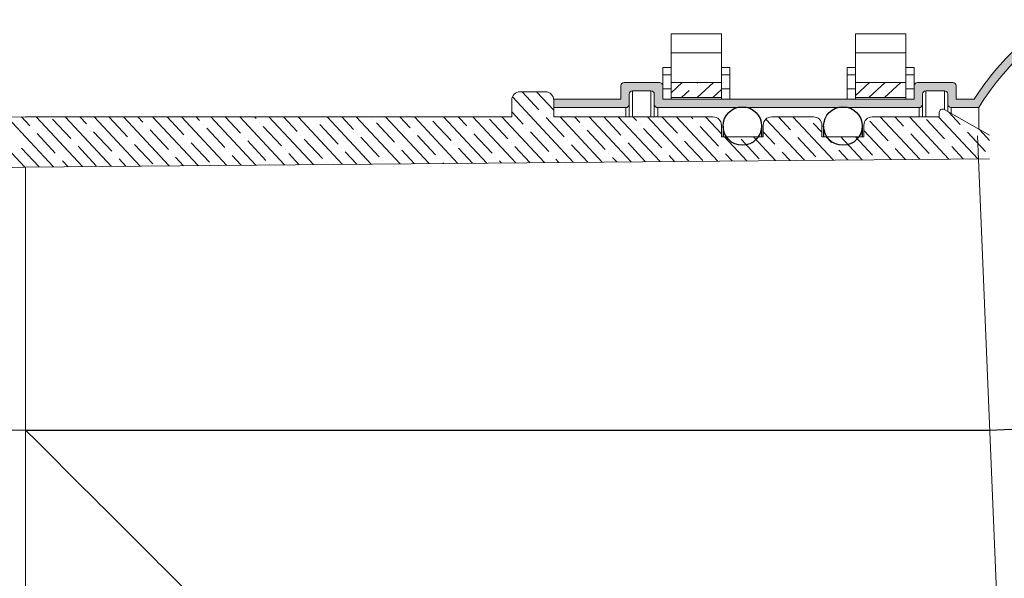
# Model space of a CAD drawing. Units: millimetres. Extents: x 125835 to 149171, y -66646 to -59789.
# Drawn here: x 127926 to 127985, y -64666 to -64633 of the extents above; entities that cross this region are included whole.
import ezdxf

# ---------------------------------------------------------------- set-up
doc = ezdxf.new("R2010")
doc.units = ezdxf.units.MM
doc.linetypes.add('CENTER2', pattern=[28.575000000000003, 19.05, -3.175, 3.175, -3.175])
doc.layers.add('中心线', color=1, linetype='CENTER2', lineweight=18)

msp = doc.modelspace()

# ---------------------------------------------------------------- hatches: boundary and pattern name
at = {"linetype": 'Continuous', "lineweight": 0}
h = msp.add_hatch(color=0, dxfattribs=at)
edge = h.paths.add_edge_path(flags=0)
edge.add_line((127997.2899964803, -64634.08742608308), (127997.2899964803, -64634.41652209067))
edge.add_arc((128007.4899964803, -64646.0874260831), 15.5, 491.1524283101098, 512.1121797622677)
edge.add_line((127993.7900877215, -64638.83742608308), (127987.9758782307, -64633.35962708403))
edge.add_arc((127987.2901417584, -64634.08747699345), 0.9999999999999966, 406.7064459244855, 539.9999999999957)
edge.add_line((127986.2901417584, -64634.08747699345), (127986.2901417584, -64634.4165850465))
edge.add_arc((127996.4901417584, -64646.08747699342), 15.49999093023596, 491.1524576111446, 507.8350556273753)
edge.add_line((127983.3691043057, -64637.83592592709), (127982.2899850652, -64637.83592592709))
edge.add_line((127982.2899850652, -64637.83592592707), (127982.2899850652, -64637.03742608309))
edge.add_arc((127982.0899850652, -64637.03742608311), 0.2, 359.9999999999949, 449.9999999999948)
edge.add_line((127982.0899850652, -64636.8374260831), (127979.9899850652, -64636.8374260831))
edge.add_arc((127979.9899850652, -64637.03742608309), 0.2, 449.9999999999948, 539.9999999999957)
edge.add_line((127979.7899850652, -64637.03742608311), (127979.7899850652, -64637.83742608311))
edge.add_line((127979.7899850652, -64637.8374260831), (127964.7899850652, -64637.8374260831))
edge.add_line((127964.7899850652, -64637.8374260831), (127964.7899850652, -64637.03742608309))
edge.add_arc((127964.5899850652, -64637.03742608311), 0.2, 359.9999999999949, 449.9999999999948)
edge.add_line((127964.5899850652, -64636.8374260831), (127962.4899850652, -64636.8374260831))
edge.add_arc((127962.4899850652, -64637.03742608309), 0.2, 449.9999999999948, 539.9999999999957)
edge.add_line((127962.2899850652, -64637.03742608311), (127962.2899850652, -64637.83742608311))
edge.add_line((127962.2899850652, -64637.8374260831), (127958.2899850652, -64637.8374260831))
edge.add_line((127958.2899850652, -64637.83742608308), (127958.2899850652, -64638.33742608308))
edge.add_line((127958.2899850652, -64638.33742608308), (127962.5899850652, -64638.33742608308))
edge.add_arc((127962.5899850652, -64638.13742608309), 0.2, 269.9999999999949, 359.9999999999949)
edge.add_line((127962.7899850652, -64638.13742608309), (127962.7899850652, -64637.53742608309))
edge.add_arc((127962.9899850652, -64637.53742608308), 0.2, 449.9999999999949, 539.9999999999949, ccw=False)
edge.add_line((127962.9899850652, -64637.33742608308), (127964.0899850652, -64637.33742608308))
edge.add_arc((127964.0899850652, -64637.53742608308), 0.2, 359.9999999999941, 449.9999999999949, ccw=False)
edge.add_line((127964.2899850652, -64637.53742608308), (127964.2899850652, -64638.13742608308))
edge.add_arc((127964.4899850652, -64638.1374260831), 0.2, 539.9999999999957, 629.9999999999957)
edge.add_line((127964.4899850652, -64638.3374260831), (127980.0899850652, -64638.3374260831))
edge.add_arc((127980.0899850652, -64638.13742608309), 0.2, 269.9999999999949, 359.9999999999949)
edge.add_line((127980.2899850652, -64638.1374260831), (127980.2899850652, -64637.5374260831))
edge.add_arc((127980.4899850652, -64637.53742608308), 0.2, 449.9999999999949, 539.9999999999949, ccw=False)
edge.add_line((127980.4899850652, -64637.33742608308), (127981.5899850652, -64637.33742608308))
edge.add_arc((127981.5899850652, -64637.53742608308), 0.2, 359.9999999999941, 449.9999999999949, ccw=False)
edge.add_line((127981.7899850652, -64637.53742608309), (127981.7899850652, -64638.13592592708))
edge.add_arc((127981.9899850652, -64638.13592592708), 0.2, 539.9999999999957, 629.9999999999957)
edge.add_line((127981.9899850652, -64638.33592592707), (127983.6482889169, -64638.33592592707))
edge.add_arc((127996.4901497749, -64646.08748123579), 15.00000000000001, 490.2907918723979, 508.88413851321934, ccw=False)
edge.add_line((127986.7901417584, -64634.64589723352), (127986.7901417584, -64634.08747699345))
edge.add_arc((127987.2901417584, -64634.08747699345), 0.4999999999999263, 406.70644592448065, 539.9999999999949, ccw=False)
edge.add_line((127987.6330099945, -64633.72355203874), (127993.4472194854, -64639.20135103779))
edge.add_arc((127993.7900877215, -64638.83742608308), 0.5000000000000011, 586.7064459244757, 692.1121797622761)
edge.add_arc((128007.4899964803, -64646.0874260831), 15, 491.1524283101087, 512.1121797622667, ccw=False)
edge.add_arc((127997.2899964803, -64634.41652209069), 0.5, 311.1524283101162, 359.9999999999949)
edge.add_line((127997.7899964803, -64634.41652209069), (127997.7899964803, -64634.0874260831))
edge.add_arc((127998.2899964803, -64634.08742608308), 0.4999999999999994, 406.7068946843849, 539.9999999999949, ccw=False)
edge.add_line((127998.632861866, -64633.72349844295), (128004.447168298, -64639.20130281291))
edge.add_arc((128004.7900336837, -64638.83737517276), 0.5000000000000078, 586.7068946844089, 630.0061922725657)
edge.add_line((128004.7900877215, -64639.33737516983), (128004.7900877215, -64638.8374260831))
edge.add_line((128004.7900877215, -64638.83742608308), (127998.9757272518, -64633.35957080279))
edge.add_arc((127998.2899964803, -64634.08742608308), 0.9999999999999989, 406.7068946844028, 539.9999999999957)
h = msp.add_hatch(dxfattribs=at)
h.set_pattern_fill('ANSI35', color=0, scale=0.2, angle=-2.000000000023856, style=0)
h.set_pattern_definition([(42.99999999997614, (116650.6226644663, -66580.69633106509), (-0.8661379172789865, 0.9288192010567072), []), (42.99999999997614, (116651.5201434131, -66580.72767172052), (-0.8661379172789865, 0.9288192010567072), [1.5875, -0.3175, 0, -0.3175])])
h.paths.add_polyline_path([(127979.2899850652, -64636.8374260831), (127979.2899850652, -64637.74145766239), (127976.2899850652, -64637.74145766238), (127976.2899850652, -64636.83742608308)])
h.paths.add_polyline_path([(127965.2899850652, -64637.74145766238), (127965.2899850652, -64636.83742608308), (127968.2899850652, -64636.8374260831), (127968.2899850652, -64637.74145766239)])

# ---------------------------------------------------------------- linework, layer by layer
at = {"color": 0, "linetype": 'Continuous', "lineweight": 15}
for p, q in [((127968.2899850652, -64633.92788015666), (127965.2899850652, -64633.92788015665)), ((127965.2899850652, -64635.06809923746), (127965.2899850652, -64633.92788015665)), ((127968.2899850652, -64635.06809923745), (127968.2899850652, -64633.92788015666)), ((127979.2899850652, -64633.92788015666), (127976.2899850652, -64633.92788015665)), ((127976.2899850652, -64635.06809923746), (127976.2899850652, -64633.92788015665)), ((127979.2899850652, -64635.06809923745), (127979.2899850652, -64633.92788015666)), ((127965.2899850652, -64635.06809923746), (127968.2899850652, -64635.06809923745)), ((127965.2899850652, -64636.83742608308), (127965.2899850652, -64635.06809923746)), ((127968.2899850652, -64636.8374260831), (127968.2899850652, -64635.06809923745)), ((127976.2899850652, -64635.06809923746), (127979.2899850652, -64635.06809923745)), ((127976.2899850652, -64636.83742608308), (127976.2899850652, -64635.06809923746)), ((127979.2899850652, -64636.8374260831), (127979.2899850652, -64635.06809923745)), ((127964.7899850652, -64635.94581246158), (127965.2899850652, -64635.94581246158)), ((127964.7899850652, -64636.37039010782), (127964.7899850652, -64635.94581246158)), ((127968.2899850652, -64635.94581246157), (127968.7899850652, -64635.94581246157)), ((127968.7899850652, -64636.37039010782), (127968.7899850652, -64635.94581246157)), ((127975.7899850652, -64635.94581246157), (127976.2899850652, -64635.94581246157)), ((127975.7899850652, -64636.3703901078), (127975.7899850652, -64635.94581246157)), ((127979.2899850652, -64635.94581246157), (127979.7899850652, -64635.94581246157)), ((127979.7899850652, -64636.37039010782), (127979.7899850652, -64635.94581246157)), ((127964.7899850652, -64636.37039010782), (127965.2899850652, -64636.37039010782)), ((127964.7899850652, -64637.20865528276), (127964.7899850652, -64636.37039010782)), ((127968.2899850652, -64636.37039010782), (127968.7899850652, -64636.37039010782)), ((127968.7899850652, -64637.20865528275), (127968.7899850652, -64636.37039010782)), ((127975.7899850652, -64636.3703901078), (127976.2899850652, -64636.3703901078)), ((127975.7899850652, -64637.20865528276), (127975.7899850652, -64636.3703901078)), ((127979.2899850652, -64636.37039010782), (127979.7899850652, -64636.37039010782)), ((127979.7899850652, -64637.20865528276), (127979.7899850652, -64636.37039010782)), ((127956.2899850652, -64637.3874260831), (127957.7899850652, -64637.38742608309)), ((127962.2899850652, -64637.8374260831), (127962.2899850652, -64637.03742608311)), ((127962.4899850652, -64636.83742608308), (127964.5899850652, -64636.8374260831)), ((127962.9899850652, -64637.33742608308), (127964.0899850652, -64637.33742608308)), ((127962.9899850652, -64637.33742608308), (127962.9899850652, -64638.8874260831)), ((127964.0899850652, -64638.8874260831), (127964.0899850652, -64637.33742608308)), ((127964.7899850652, -64637.03742608309), (127964.7899850652, -64637.8374260831)), ((127964.7899850652, -64637.8374260831), (127964.7899850652, -64637.20865528276)), ((127964.7899850652, -64637.20865528276), (127965.2899850652, -64637.20865528276)), ((127968.2899850652, -64636.8374260831), (127965.2899850652, -64636.83742608308)), ((127965.2899850652, -64637.74145766238), (127965.2899850652, -64636.83742608308)), ((127968.2899850652, -64637.74145766239), (127968.2899850652, -64636.8374260831)), ((127968.2899850652, -64637.20865528275), (127968.7899850652, -64637.20865528275)), ((127968.7899850652, -64637.8374260831), (127968.7899850652, -64637.20865528275)), ((127975.7899850652, -64637.20865528276), (127976.2899850652, -64637.20865528276)), ((127975.7899850652, -64637.8374260831), (127975.7899850652, -64637.20865528276)), ((127979.2899850652, -64636.8374260831), (127976.2899850652, -64636.83742608308)), ((127976.2899850652, -64637.74145766238), (127976.2899850652, -64636.83742608308)), ((127979.2899850652, -64637.74145766239), (127979.2899850652, -64636.8374260831)), ((127979.2899850652, -64637.20865528275), (127979.7899850652, -64637.20865528276)), ((127979.7899850652, -64637.8374260831), (127979.7899850652, -64637.03742608311)), ((127979.7899850652, -64637.8374260831), (127979.7899850652, -64637.20865528276)), ((127979.9899850652, -64636.83742608308), (127982.0899850652, -64636.8374260831)), ((127980.4899850652, -64637.33742608308), (127981.5899850652, -64637.33742608308)), ((127980.4899850652, -64637.33742608308), (127980.4899850652, -64638.8874260831)), ((127981.5899850652, -64638.45951702148), (127981.5899850652, -64637.33742608308)), ((127982.2899850652, -64637.03742608309), (127982.2899850652, -64637.83592592707)), ((127955.7899850652, -64638.8874260831), (127955.7899850652, -64637.88742608309)), ((127958.2899850652, -64638.33742608308), (127958.2899850652, -64637.83742608308)), ((127958.2899850652, -64637.83742608308), (127962.2899850652, -64637.8374260831)), ((127958.2899850652, -64637.8874260831), (127958.2899850652, -64638.88742608309)), ((127962.7899850652, -64638.13742608309), (127962.7899850652, -64637.53742608309)), ((127964.2899850652, -64637.53742608308), (127964.2899850652, -64638.13742608309)), ((127964.7899850652, -64637.8374260831), (127979.7899850652, -64637.8374260831)), ((127968.2899850652, -64637.74145766239), (127965.2899850652, -64637.74145766238)), ((127965.2899850652, -64637.8374260831), (127965.2899850652, -64637.74145766238)), ((127968.2899850652, -64637.8374260831), (127968.2899850652, -64637.74145766239)), ((127979.2899850652, -64637.74145766239), (127976.2899850652, -64637.74145766238)), ((127976.2899850652, -64637.83742608308), (127976.2899850652, -64637.74145766238)), ((127979.2899850652, -64637.8374260831), (127979.2899850652, -64637.74145766239)), ((127980.2899850652, -64638.1374260831), (127980.2899850652, -64637.53742608308)), ((127981.7899850652, -64637.53742608309), (127981.7899850652, -64638.13592592708)), ((127983.3691043057, -64637.83592592709), (127982.2899850652, -64637.83592592707)), ((127958.2899850652, -64638.33742608308), (127962.5899850652, -64638.33742608308)), ((127962.5899850652, -64638.88742608309), (127962.5899850652, -64638.33742608308)), ((127962.7899850652, -64638.13742608309), (127962.7899850652, -64638.88742608309)), ((127964.2899850652, -64638.88742608309), (127964.2899850652, -64638.13742608309)), ((127964.4899850652, -64638.3374260831), (127980.0899850652, -64638.33742608308)), ((127964.4899850652, -64638.3374260831), (127964.4899850652, -64638.8874260831)), ((127980.0899850652, -64638.88742608309), (127980.0899850652, -64638.33742608308)), ((127980.2899850652, -64638.1374260831), (127980.2899850652, -64638.8874260831)), ((127981.5843800393, -64638.4563451808), (127984.2899850652, -64639.98742608311)), ((127981.7899850652, -64638.57269547048), (127981.7899850652, -64638.13592592708)), ((127983.6482889169, -64638.33592592709), (127981.9899850652, -64638.33592592707)), ((127981.9899850652, -64638.33592592707), (127981.9899850652, -64638.68587391949)), ((127983.6482889168, -64639.62429520908), (127983.6482889169, -64638.33592592709)), ((127926.7899850652, -64638.88742608309), (127955.7899850652, -64638.8874260831)), ((127958.2899850652, -64638.88742608309), (127967.7899850652, -64638.8874260831)), ((127971.2899850652, -64638.88742608309), (127973.7899850652, -64638.8874260831)), ((127977.2899850652, -64638.88742608309), (127981.2858795753, -64638.8874260831)), ((127981.2858795753, -64638.8874260831), (127981.2858795753, -64638.63040740703)), ((127968.2899850652, -64639.38742608309), (127968.2899850652, -64640.0874260831)), ((127970.7899850652, -64640.08742608308), (127970.7899850652, -64639.3874260831)), ((127974.2899850652, -64639.38742608309), (127974.2899850652, -64640.0874260831)), ((127976.7899850652, -64640.08742608308), (127976.7899850652, -64639.3874260831)), ((127968.2899850652, -64640.0874260831), (127970.7899850652, -64640.08742608308)), ((127974.2899850652, -64640.0874260831), (127976.7899850652, -64640.08742608308)), ((127983.5602855562, -64640.01773175397), (127983.6183298353, -64641.4153210756)), ((127926.7899850652, -64641.88922098105), (127984.2899850652, -64641.3874260831)), ((127984.9616402951, -64673.75953109058), (127983.6183298353, -64641.4153210756)), ((127926.7899850652, -64657.58742608308), (127926.7899850652, -64641.88922098105)), ((127911.0917799632, -64657.58742608308), (127926.7899850652, -64657.58742608308))]:
    msp.add_line(p, q, dxfattribs=at)
at = {"color": 0, "linetype": 'Continuous', "lineweight": 0}
for p, q in [((127956.4021394738, -64637.38742608309), (127957.402230198, -64638.45989208295)), ((127957.2703927866, -64637.38742608309), (127958.2899850652, -64638.48080493965)), ((127955.8261179052, -64637.70080545742), (127959.4659635506, -64641.60406203689)), ((127955.7899850652, -64638.59314541538), (127956.4734109969, -64639.32603000022)), ((127924.1179816271, -64639.07930900902), (127926.7383461329, -64641.88930591389)), ((127925.7049337161, -64638.91893220784), (127928.4611727888, -64641.87463674675)), ((127926.5452992075, -64638.889026985), (127927.0418123818, -64639.42147217732)), ((127927.4120596551, -64638.8874260831), (127930.1836611645, -64641.85960481842)), ((127928.4037005415, -64639.01974386056), (127929.4863729381, -64640.18076786189)), ((127929.1485655307, -64638.8874260831), (127931.9061495401, -64641.84457289009)), ((127930.0168180935, -64638.8874260831), (127930.4151921392, -64639.31462994463)), ((127930.8850714063, -64638.88742608309), (127933.6286379158, -64641.82954096176)), ((127931.7770802989, -64638.91290162785), (127932.8597526955, -64640.07392562916)), ((127932.6215772819, -64638.8874260831), (127935.3511262914, -64641.81450903344)), ((127933.4898298447, -64638.8874260831), (127933.7885718966, -64639.20778771192)), ((127934.3580831575, -64638.8874260831), (127937.0736146671, -64641.79947710511)), ((127935.2263357202, -64638.8874260831), (127936.2331324528, -64639.9670833965)), ((127936.0945890331, -64638.8874260831), (127938.7961030428, -64641.7844451768)), ((127936.9628415958, -64638.8874260831), (127937.1619516539, -64639.10094547917)), ((127937.8310949087, -64638.8874260831), (127940.5185914184, -64641.76941324847)), ((127938.6993474714, -64638.8874260831), (127939.6065122102, -64639.86024116378)), ((127939.5676007843, -64638.88742608309), (127942.2410797941, -64641.75438132013)), ((127940.435853347, -64638.88742608309), (127940.5353314112, -64638.99410324649)), ((127941.3041066599, -64638.88742608309), (127943.9635681697, -64641.73934939181)), ((127942.1723592226, -64638.8874260831), (127942.9798919675, -64639.75339893107)), ((127943.0406125354, -64638.8874260831), (127945.6860565454, -64641.72431746349)), ((127944.1252456479, -64639.11946581402), (127944.1252456479, -64639.11946581402)), ((127944.777118411, -64638.88742608309), (127947.4085449211, -64641.70928553516)), ((127945.6453709738, -64638.8874260831), (127946.3532717249, -64639.64655669836)), ((127946.5136242866, -64638.8874260831), (127949.1310332967, -64641.69425360685)), ((127947.4986254053, -64639.01262358134), (127947.4986254053, -64639.01262358134)), ((127948.2501301622, -64638.8874260831), (127950.8535216724, -64641.67922167852)), ((127949.118382725, -64638.8874260831), (127949.7266514823, -64639.53971446565)), ((127949.9866360378, -64638.88742608309), (127952.576010048, -64641.66418975019)), ((127950.8720051626, -64638.90578134864), (127950.8720051626, -64638.90578134864)), ((127951.0885396419, -64639.13798614889), (127952.1712120385, -64640.29901015021)), ((127951.7231419134, -64638.88742608309), (127954.2984984237, -64641.64915782186)), ((127952.5913944762, -64638.88742608309), (127953.1000312396, -64639.43287223293)), ((127953.459647789, -64638.8874260831), (127956.0209867993, -64641.63412589355)), ((127954.4619193993, -64639.03114391618), (127955.5445917959, -64640.19216791751)), ((127955.1961536646, -64638.88742608309), (127957.743475175, -64641.61909396521)), ((127957.6187646773, -64638.69209688322), (127957.6187646773, -64638.69209688322)), ((127957.8352991566, -64638.92430168347), (127958.9179715533, -64640.0853256848)), ((127958.6691654158, -64638.88742608309), (127961.1884519263, -64641.58903010857)), ((127959.5374179786, -64638.88742608309), (127959.8467907543, -64639.21918776751)), ((127960.4056712914, -64638.88742608309), (127962.910940302, -64641.57399818024)), ((127961.2739238542, -64638.88742608309), (127962.2913513106, -64639.97848345211)), ((127962.142177167, -64638.8874260831), (127964.6334286776, -64641.5589662519)), ((127963.0104297298, -64638.8874260831), (127963.2201705117, -64639.11234553481)), ((127963.8786830426, -64638.8874260831), (127966.3559170533, -64641.54393432358)), ((127964.7469356053, -64638.8874260831), (127965.6647310679, -64639.87164121937)), ((127965.6151889182, -64638.8874260831), (127968.0784054289, -64641.52890239526)), ((127966.483441481, -64638.8874260831), (127966.593550269, -64639.0055033021)), ((127967.3516947938, -64638.8874260831), (127968.2899850652, -64639.89361921106)), ((127970.9495098928, -64639.02126128824), (127973.2458705559, -64641.48380661029)), ((127971.6929591077, -64638.8874260831), (127972.4114905826, -64639.65795675395)), ((127972.5612124206, -64638.88742608309), (127974.9683589316, -64641.46877468195)), ((127973.556844263, -64639.02402363694), (127973.556844263, -64639.02402363694)), ((127977.1467584997, -64639.14938620451), (127978.2294308963, -64640.31041020584)), ((127977.7707300473, -64638.88742608311), (127980.1358240585, -64641.42367889698)), ((127978.6389826101, -64638.88742608311), (127979.1582500973, -64639.44427228857)), ((127979.5072359229, -64638.88742608311), (127981.8583124342, -64641.40864696865)), ((127980.520138257, -64639.04254397179), (127981.6028106536, -64640.20356797311)), ((127981.2437417985, -64638.88742608311), (127983.5808008099, -64641.39361504034)), ((127981.8503671027, -64638.60686519725), (127982.5316298547, -64639.33743005584)), ((127927.2583468612, -64639.65367697759), (127927.2583468612, -64639.65367697759)), ((127930.6317266185, -64639.5468347449), (127930.6317266185, -64639.5468347449)), ((127934.0051063759, -64639.43999251218), (127934.0051063759, -64639.43999251218)), ((127934.2216408552, -64639.67219731244), (127935.3043132518, -64640.83322131377)), ((127937.3784861332, -64639.33315027944), (127937.3784861332, -64639.33315027944)), ((127937.5950206125, -64639.56535507971), (127938.6776930091, -64640.72637908102)), ((127940.7518658906, -64639.22630804675), (127940.7518658906, -64639.22630804675)), ((127940.9684003699, -64639.45851284701), (127942.0510727665, -64640.61953684832)), ((127944.3417801272, -64639.35167061429), (127945.4244525238, -64640.5126946156)), ((127947.7151598846, -64639.2448283816), (127948.7978322812, -64640.40585238292)), ((127953.3165657189, -64639.66507703318), (127953.3165657189, -64639.66507703318)), ((127956.6899454763, -64639.55823480049), (127956.6899454763, -64639.55823480049)), ((127960.0633252336, -64639.45139256777), (127960.0633252336, -64639.45139256777)), ((127960.2798597129, -64639.68359736804), (127961.3625321095, -64640.84462136935)), ((127963.436704991, -64639.34455033507), (127963.436704991, -64639.34455033507)), ((127963.6532394703, -64639.57675513534), (127964.7359118669, -64640.73777913665)), ((127966.8100847483, -64639.23770810235), (127966.8100847483, -64639.23770810235)), ((127967.0266192276, -64639.46991290262), (127968.1092916242, -64640.63093690393)), ((127973.7733787423, -64639.25622843719), (127974.2899850652, -64639.8102208932)), ((127976.7899850652, -64639.69788041748), (127978.4133356829, -64641.43871082531)), ((127979.3747845767, -64639.67647708882), (127979.3747845767, -64639.67647708882)), ((127982.748164334, -64639.5696348561), (127982.748164334, -64639.5696348561)), ((127983.6887302832, -64639.6471806647), (127984.2899850652, -64640.29194747961)), ((127927.4748813405, -64639.88588177785), (127928.5575537371, -64641.04690577917)), ((127930.8482610979, -64639.77903954515), (127931.9309334944, -64640.94006354648)), ((127933.0762871748, -64640.30613042943), (127933.0762871748, -64640.30613042943)), ((127936.4496669322, -64640.19928819675), (127936.4496669322, -64640.19928819675)), ((127939.8230466895, -64640.09244596404), (127939.8230466895, -64640.09244596404)), ((127940.0395811688, -64640.3246507643), (127941.1222535655, -64641.48567476562)), ((127943.1964264469, -64639.98560373132), (127943.1964264469, -64639.98560373132)), ((127943.4129609262, -64640.21780853159), (127944.4956333228, -64641.3788325329)), ((127946.5698062042, -64639.87876149863), (127946.5698062042, -64639.87876149863)), ((127946.7863406835, -64640.11096629888), (127947.8690130801, -64641.27199030021)), ((127949.9431859616, -64639.77191926591), (127949.9431859616, -64639.77191926591)), ((127950.1597204409, -64640.00412406617), (127951.2423928375, -64641.1651480675)), ((127953.5331001982, -64639.89728183345), (127954.6157725948, -64641.05830583478)), ((127956.9064799556, -64639.79043960076), (127957.9891523522, -64640.95146360208)), ((127959.1345060326, -64640.31753048505), (127959.1345060326, -64640.31753048505)), ((127962.5078857899, -64640.21068825237), (127962.5078857899, -64640.21068825237)), ((127965.8812655473, -64640.10384601964), (127965.8812655473, -64640.10384601964)), ((127966.0978000266, -64640.3360508199), (127967.1804724232, -64641.49707482121)), ((127968.4707128971, -64640.08742608311), (127969.8008938046, -64641.51387046694)), ((127969.4711797839, -64640.2292085872), (127970.5538521805, -64641.39023258851)), ((127970.2072187727, -64640.0874260831), (127971.5233821803, -64641.49883853862)), ((127970.7899850652, -64639.78127953965), (127971.4826713816, -64640.52409467125)), ((127972.628025062, -64639.89016155422), (127972.628025062, -64639.89016155422)), ((127972.8445595413, -64640.12236635449), (127973.9272319379, -64641.2833903558)), ((127974.5484830867, -64640.0874260831), (127974.8560511389, -64640.41725243853)), ((127975.4167363995, -64640.08742608308), (127976.6908473072, -64641.45374275363)), ((127976.2849889623, -64640.08742608308), (127977.3006116952, -64641.17654812311)), ((127979.591319056, -64639.90868188909), (127980.6739914526, -64641.06970589041)), ((127982.9646988134, -64639.80183965636), (127984.04737121, -64640.96286365767)), ((127926.5460621394, -64640.75201969514), (127927.599928229, -64641.88215271415)), ((127929.7029074174, -64640.41297266215), (127929.7029074174, -64640.41297266215)), ((127929.9194418968, -64640.64517746241), (127931.0021142934, -64641.80620146373)), ((127933.2928216541, -64640.5383352297), (127934.3754940507, -64641.69935923102)), ((127936.6662014115, -64640.43149299702), (127937.7488738081, -64641.59251699835)), ((127942.2676072458, -64640.85174164859), (127942.2676072458, -64640.85174164859)), ((127945.6409870031, -64640.74489941587), (127945.6409870031, -64640.74489941587)), ((127949.0143667605, -64640.63805718319), (127949.0143667605, -64640.63805718319)), ((127949.2309012398, -64640.87026198344), (127949.9922771126, -64641.68673764592)), ((127952.3877465179, -64640.53121495047), (127952.3877465179, -64640.53121495047)), ((127952.6042809972, -64640.76341975072), (127953.4372538639, -64641.65667378926)), ((127955.7611262752, -64640.42437271776), (127955.7611262752, -64640.42437271776)), ((127955.9776607546, -64640.65657751801), (127956.8822306152, -64641.62660993259)), ((127959.3510405119, -64640.54973528532), (127960.3272073665, -64641.59654607597)), ((127962.7244202692, -64640.44289305263), (127963.7721841178, -64641.56648221933)), ((127968.3258261036, -64640.8631417042), (127968.3258261036, -64640.8631417042)), ((127971.6992058609, -64640.7562994715), (127971.6992058609, -64640.7562994715)), ((127975.0725856183, -64640.6494572388), (127975.0725856183, -64640.6494572388)), ((127975.2891200976, -64640.88166203905), (127975.8296027474, -64641.46125872104)), ((127978.4459653756, -64640.54261500609), (127978.4459653756, -64640.54261500609)), ((127978.662499855, -64640.77481980634), (127979.2745794987, -64641.43119486438)), ((127981.819345133, -64640.43577277338), (127981.819345133, -64640.43577277338)), ((127982.0358796123, -64640.66797757363), (127982.71955625, -64641.40113100773)), ((127928.7740882164, -64641.27911057944), (127928.7740882164, -64641.27911057944)), ((127928.9906226957, -64641.51131537969), (127929.3224166047, -64641.86712078579)), ((127932.1474679738, -64641.17226834675), (127932.1474679738, -64641.17226834675)), ((127932.3640024531, -64641.404473147), (127932.767393356, -64641.83705692917)), ((127935.5208477311, -64641.06542611402), (127935.5208477311, -64641.06542611402)), ((127935.7373822105, -64641.29763091429), (127936.2123701073, -64641.80699307251)), ((127938.8942274884, -64640.95858388129), (127938.8942274884, -64640.95858388129)), ((127939.1107619678, -64641.19078868154), (127939.6573468586, -64641.77692921584)), ((127942.4841417251, -64641.08394644886), (127943.1023236099, -64641.7468653592)), ((127945.8575214825, -64640.97710421612), (127946.5473003612, -64641.71680150256)), ((127948.0855475595, -64641.50419510046), (127948.0855475595, -64641.50419510046)), ((127951.4589273168, -64641.39735286775), (127951.4589273168, -64641.39735286775)), ((127954.8323070742, -64641.29051063503), (127954.8323070742, -64641.29051063503)), ((127955.0488415535, -64641.52271543528), (127955.1597422395, -64641.64164186094)), ((127958.2056868315, -64641.18366840234), (127958.2056868315, -64641.18366840234)), ((127958.4222213108, -64641.41587320259), (127958.6047189908, -64641.61157800427)), ((127961.5790665889, -64641.07682616961), (127961.5790665889, -64641.07682616961)), ((127961.7956010682, -64641.30903096988), (127962.0496957422, -64641.58151414763)), ((127964.9524463462, -64640.96998393692), (127964.9524463462, -64640.96998393692)), ((127965.1689808256, -64641.20218873717), (127965.4946724935, -64641.55145029097)), ((127968.5423605829, -64641.09534650447), (127968.9396492448, -64641.52138643433)), ((127971.9157403402, -64640.98850427177), (127972.3846259961, -64641.49132257768)), ((127977.5171461746, -64641.40875292337), (127977.5171461746, -64641.40875292337)), ((127980.8905259319, -64641.30191069066), (127980.8905259319, -64641.30191069066)), ((127983.5843201803, -64641.22437592968), (127983.5843201803, -64641.22437592968)), ((127941.3387880448, -64641.71787956588), (127941.3387880448, -64641.71787956588)), ((127944.7121678021, -64641.61103733317), (127944.7121678021, -64641.61103733317)), ((127951.6754617962, -64641.62955766802), (127951.7147654882, -64641.67170571758))]:
    msp.add_line(p, q, dxfattribs=at)
at = {"color": 0}
for p, q in [((127968.3899850652, -64639.4374260831), (127968.3899850652, -64640.08742608308)), ((127970.6899850652, -64639.43742608309), (127970.6899850652, -64640.0874260831)), ((127974.3899850652, -64639.4374260831), (127974.3899850652, -64640.0874260831)), ((127976.6899850652, -64639.4374260831), (127976.6899850652, -64640.08742608308))]:
    msp.add_line(p, q, dxfattribs=at)
for p, q in [((127984.2899850652, -64657.58742608309), (128157.2899850652, -64650.39617842541)), ((127926.7899850652, -64657.58742608308), (127984.2899850652, -64657.58742608309))]:
    msp.add_line(p, q)
for centre in [(127969.5399850652, -64639.43742608309), (127975.5399850652, -64639.43742608309)]:
    msp.add_circle(centre, 1.15, dxfattribs=at)
at = {"color": 0, "linetype": 'Continuous', "lineweight": 15}
for centre, radius, start, end in [((127996.4901417584, -64646.08747699342), 15.49999093023596, 131.1524576106189, 147.835055627721), ((127996.4901497749, -64646.08748123579), 15, 130.2907918729272, 148.884138512986), ((127956.2899850652, -64637.88742608309), 0.5000000000000071, 90, 180), ((127957.7899850652, -64637.8874260831), 0.4999999999999716, 0, 90), ((127962.4899850652, -64637.03742608309), 0.2000000000001023, 90, 180), ((127962.9899850652, -64637.53742608308), 0.1999999999999602, 90, 180), ((127964.0899850652, -64637.53742608308), 0.1999999999999957, 0, 90), ((127964.5899850652, -64637.03742608311), 0.2000000000001023, 0, 90), ((127979.9899850652, -64637.03742608309), 0.1999999999999957, 90, 180), ((127980.4899850652, -64637.53742608308), 0.1999999999999957, 90, 180), ((127981.5899850652, -64637.53742608308), 0.1999999999999957, 0, 90), ((127982.0899850652, -64637.03742608311), 0.1999999999999957, 0, 90), ((127962.5899850652, -64638.13742608309), 0.1999999999999957, 270, 0), ((127964.4899850652, -64638.1374260831), 0.1999999999999957, 180, 270), ((127980.0899850652, -64638.13742608309), 0.1999999999999602, 270, 0), ((127981.4858795753, -64638.63040740703), 0.2000000000000297, 60.49481508848885, 180), ((127981.9899850652, -64638.13592592708), 0.1999999999999602, 180, 270), ((127926.7899850652, -64657.58742608308), 18.69999999999996, 90, 180), ((127967.7899850652, -64639.38742608309), 0.5000000000000071, 0, 90), ((127971.2899850652, -64639.3874260831), 0.5000000000000426, 90, 180), ((127973.7899850652, -64639.38742608309), 0.4999999999999716, 0, 90), ((127977.2899850652, -64639.3874260831), 0.5000000000000071, 90, 180), ((127926.7899850652, -64657.58742608308), 15.69820510203144, 90, 180)]:
    msp.add_arc(centre, radius, start, end, dxfattribs=at)
msp.add_open_spline([(127926.7899850652, -64657.58742608308), (127927.9680989206, -64658.76553993856), (127930.3577942735, -64661.15523529141), (127933.5168162316, -64664.31425724948), (127936.2164450532, -64667.01388607111), (127938.2138369951, -64669.01127801304), (127939.8280279179, -64670.62546893581), (127940.9685355923, -64671.76597661024), (127941.8032834147, -64672.60072443261), (127942.4629784657, -64673.26041948364), (127942.565471734, -64673.36291275186), (127942.6263924003, -64673.42383341822)], degree=3, knots=[0, 0, 0, 0, 0.1656305984500828, 0.3359664005085926, 0.4550736821835309, 0.5769531379856537, 0.6646311466363545, 0.7544218746920978, 0.8239741647388641, 0.8953725316544008, 0.9999999999999999, 0.9999999999999999, 0.9999999999999999, 0.9999999999999999], dxfattribs=at)
at = {"layer": '中心线', "color": 0, "lineweight": 0, "ltscale": 3}
msp.add_line((127926.7899850652, -64655.09365025298), (127926.7899850652, -64782.33298144676), dxfattribs=at)

doc.saveas('drawing.dxf')
